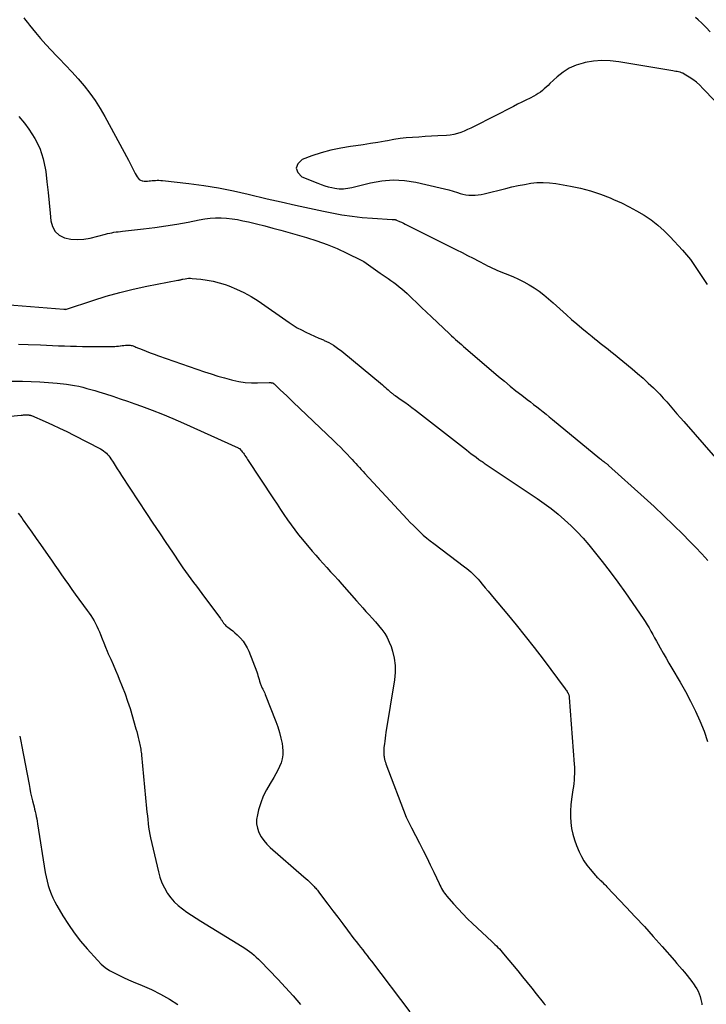
# Model space of a CAD drawing. Units: feet. Extents: x 2025000 to 2030031, y 575000 to 580000.
# Drawn here: x 2025106 to 2025224, y 579661 to 579830 of the extents above; entities that cross this region are included whole.
import ezdxf

# ---------------------------------------------------------------- set-up
doc = ezdxf.new("R2010")
doc.units = ezdxf.units.FT
doc.header["$LTSCALE"] = 100
doc.header["$MEASUREMENT"] = 0
doc.layers.add('CONTOUR INDEX', color=32, linetype='Continuous', lineweight=25)
doc.layers.add('CONTOUR INTERMEDIATE', color=40, linetype='Continuous', lineweight=25)

msp = doc.modelspace()

# ---------------------------------------------------------------- linework, layer by layer
at = {"layer": 'CONTOUR INDEX', "flags": 128}
for points, elevation in [([(2025103.53, 579781.39), (2025113.52, 579780.56), (2025113.54, 579780.56), (2025113.57, 579780.56), (2025113.59, 579780.56), (2025113.61, 579780.56), (2025113.74, 579780.55), (2025113.84, 579780.54), (2025113.94, 579780.56), (2025113.96, 579780.56), (2025113.98, 579780.56), (2025114, 579780.57), (2025114.01, 579780.57), (2025118.53, 579782.08), (2025120.81, 579782.8), (2025123.12, 579783.45), (2025125.44, 579784.01), (2025127.79, 579784.51), (2025133.09, 579785.53), (2025133.2, 579785.55), (2025133.31, 579785.57), (2025133.42, 579785.6), (2025133.53, 579785.62), (2025133.64, 579785.65), (2025133.75, 579785.67), (2025133.86, 579785.7), (2025133.98, 579785.72), (2025134.35, 579785.79), (2025134.65, 579785.84), (2025134.95, 579785.87), (2025135.26, 579785.87), (2025135.56, 579785.85), (2025137.07, 579785.7), (2025138.12, 579785.56), (2025139.16, 579785.37), (2025140.19, 579785.1), (2025141.2, 579784.78), (2025141.87, 579784.55), (2025143.18, 579784.03), (2025144.45, 579783.44), (2025145.68, 579782.75), (2025146.86, 579781.99), (2025152.2, 579778.27), (2025152.89, 579777.82), (2025153.59, 579777.39), (2025154.32, 579777), (2025155.06, 579776.64), (2025155.81, 579776.29), (2025156.56, 579775.95), (2025157.32, 579775.62), (2025158.07, 579775.28), (2025158.21, 579775.22), (2025159.01, 579774.83), (2025159.79, 579774.39), (2025160.52, 579773.89), (2025161.24, 579773.35), (2025168.23, 579767.58), (2025168.48, 579767.36), (2025168.73, 579767.15), (2025168.98, 579766.92), (2025169.22, 579766.7), (2025169.48, 579766.44), (2025169.59, 579766.35), (2025169.7, 579766.25), (2025169.81, 579766.16), (2025169.92, 579766.07), (2025170.04, 579765.98), (2025170.16, 579765.89), (2025170.28, 579765.81), (2025170.4, 579765.73), (2025171.41, 579765.03), (2025172.04, 579764.6), (2025172.66, 579764.16), (2025173.27, 579763.7), (2025173.87, 579763.24), (2025182.65, 579756.4), (2025183.06, 579756.08), (2025183.47, 579755.76), (2025183.88, 579755.45), (2025184.3, 579755.14), (2025184.78, 579754.77), (2025184.95, 579754.65), (2025185.13, 579754.52), (2025185.31, 579754.4), (2025185.49, 579754.28), (2025185.67, 579754.16), (2025185.85, 579754.04), (2025186.03, 579753.92), (2025186.21, 579753.8), (2025194.77, 579748.08), (2025196, 579747.22), (2025197.19, 579746.33), (2025198.35, 579745.39), (2025199.49, 579744.42), (2025200.58, 579743.4), (2025201.63, 579742.35), (2025202.64, 579741.25), (2025203.62, 579740.12), (2025204.55, 579738.99), (2025205.95, 579737.25), (2025207.31, 579735.48), (2025208.63, 579733.69), (2025209.92, 579731.87), (2025212.94, 579727.48), (2025213.29, 579726.94), (2025213.64, 579726.4), (2025213.98, 579725.85), (2025214.3, 579725.3), (2025214.62, 579724.73), (2025214.94, 579724.17), (2025215.25, 579723.61), (2025215.56, 579723.05), (2025215.91, 579722.42), (2025216.39, 579721.54), (2025216.89, 579720.67), (2025217.39, 579719.8), (2025217.89, 579718.93), (2025219.3, 579716.56), (2025220.22, 579714.92), (2025221.11, 579713.27), (2025221.93, 579711.59), (2025222.71, 579709.88), (2025223.41, 579708.14), (2025224.02, 579706.38)], 820), ([(2025105.95, 579707.28), (2025106.02, 579706.99), (2025106.09, 579706.69), (2025106.15, 579706.4), (2025106.21, 579706.11), (2025106.27, 579705.81), (2025107.55, 579698.99), (2025107.69, 579698.27), (2025107.83, 579697.56), (2025108, 579696.85), (2025108.17, 579696.15), (2025108.31, 579695.56), (2025108.41, 579695.15), (2025108.51, 579694.73), (2025108.61, 579694.32), (2025108.7, 579693.91), (2025108.79, 579693.49), (2025108.87, 579693.07), (2025108.95, 579692.66), (2025109.02, 579692.24), (2025110.34, 579683.89), (2025110.48, 579683.14), (2025110.65, 579682.4), (2025110.85, 579681.67), (2025111.08, 579680.95), (2025111.35, 579680.24), (2025111.64, 579679.54), (2025111.98, 579678.86), (2025112.35, 579678.19), (2025113.38, 579676.45), (2025114.32, 579674.95), (2025115.32, 579673.5), (2025116.41, 579672.1), (2025117.55, 579670.75), (2025119.29, 579668.8), (2025119.93, 579668.16), (2025120.61, 579667.58), (2025121.35, 579667.08), (2025122.14, 579666.63), (2025122.96, 579666.23), (2025123.78, 579665.84), (2025124.62, 579665.47), (2025125.45, 579665.12), (2025126.99, 579664.48), (2025128.57, 579663.77), (2025130.13, 579663), (2025131.64, 579662.15), (2025133.12, 579661.24)], 840)]:
    msp.add_lwpolyline(points, dxfattribs=dict(at, elevation=elevation))
at = {"layer": 'CONTOUR INTERMEDIATE', "flags": 128}
for points, elevation in [([(2025106.64, 579830.59), (2025106.97, 579830.17), (2025107.31, 579829.75), (2025107.65, 579829.33), (2025108.67, 579828.06), (2025109.54, 579827.03), (2025110.43, 579826.01), (2025111.34, 579825.01), (2025112.28, 579824.04), (2025112.7, 579823.62), (2025113.81, 579822.48), (2025114.9, 579821.31), (2025115.96, 579820.12), (2025117, 579818.91), (2025117.98, 579817.66), (2025118.92, 579816.37), (2025119.77, 579815.03), (2025120.56, 579813.65), (2025124.61, 579806.14), (2025124.91, 579805.57), (2025125.21, 579805), (2025125.5, 579804.44), (2025125.79, 579803.86), (2025126.09, 579803.28), (2025126.26, 579803.04), (2025126.46, 579802.84), (2025126.71, 579802.7), (2025126.99, 579802.61), (2025127.07, 579802.6), (2025127.34, 579802.56), (2025127.61, 579802.54), (2025127.88, 579802.55), (2025128.15, 579802.57), (2025128.42, 579802.61), (2025128.69, 579802.64), (2025128.97, 579802.66), (2025129.24, 579802.68), (2025129.28, 579802.68), (2025129.57, 579802.69), (2025129.86, 579802.69), (2025130.15, 579802.68), (2025130.44, 579802.65), (2025134.99, 579802.12), (2025137.55, 579801.77), (2025140.09, 579801.37), (2025142.63, 579800.87), (2025145.15, 579800.32), (2025148.44, 579799.53), (2025150.85, 579798.97), (2025153.27, 579798.42), (2025155.69, 579797.9), (2025158.12, 579797.39), (2025159.51, 579797.11), (2025161.25, 579796.79), (2025162.99, 579796.52), (2025164.74, 579796.33), (2025166.5, 579796.19), (2025169.9, 579795.98), (2025169.96, 579795.98), (2025170.03, 579795.97), (2025170.09, 579795.97), (2025170.16, 579795.97), (2025170.22, 579795.97), (2025170.28, 579795.97), (2025170.34, 579795.96), (2025170.4, 579795.95), (2025170.46, 579795.93), (2025170.52, 579795.91), (2025170.57, 579795.89), (2025170.63, 579795.87), (2025171.17, 579795.63), (2025171.49, 579795.48), (2025171.81, 579795.33), (2025172.13, 579795.17), (2025172.45, 579795.01), (2025180.91, 579790.78), (2025181.88, 579790.29), (2025182.84, 579789.8), (2025183.8, 579789.31), (2025184.75, 579788.8), (2025185.83, 579788.23), (2025186.25, 579788.02), (2025186.67, 579787.81), (2025187.1, 579787.61), (2025187.53, 579787.42), (2025187.96, 579787.23), (2025188.4, 579787.05), (2025188.83, 579786.87), (2025189.27, 579786.69), (2025190.6, 579786.15), (2025191.55, 579785.74), (2025192.48, 579785.28), (2025193.38, 579784.77), (2025194.26, 579784.23), (2025195.11, 579783.64), (2025195.94, 579783.02), (2025196.74, 579782.36), (2025197.53, 579781.68), (2025199.83, 579779.58), (2025200.69, 579778.81), (2025201.56, 579778.05), (2025202.44, 579777.3), (2025203.33, 579776.57), (2025204.22, 579775.85), (2025204.67, 579775.48), (2025205.12, 579775.12), (2025205.58, 579774.76), (2025206.04, 579774.4), (2025206.49, 579774.05), (2025206.95, 579773.69), (2025207.4, 579773.32), (2025207.85, 579772.96), (2025211.09, 579770.3), (2025212.02, 579769.51), (2025212.94, 579768.71), (2025213.83, 579767.89), (2025214.72, 579767.05), (2025215.18, 579766.6), (2025215.81, 579765.97), (2025216.42, 579765.32), (2025217.02, 579764.66), (2025217.61, 579763.98), (2025218.18, 579763.3), (2025218.76, 579762.62), (2025219.35, 579761.94), (2025219.93, 579761.26), (2025225.36, 579755.06)], 812), ([(2025224.46, 579828.19), (2025223.76, 579828.93), (2025223.03, 579829.64), (2025222.38, 579830.24), (2025221.94, 579830.61)], 812), ([(2025225.25, 579816.31), (2025223.23, 579818.47), (2025222.68, 579819.01), (2025222.11, 579819.51), (2025221.5, 579819.97), (2025220.87, 579820.4), (2025219.99, 579820.93), (2025219.76, 579821.05), (2025219.53, 579821.16), (2025219.3, 579821.23), (2025219.05, 579821.29), (2025218.8, 579821.34), (2025218.55, 579821.39), (2025218.3, 579821.43), (2025218.05, 579821.47), (2025208.77, 579823.04), (2025207.33, 579823.2), (2025205.88, 579823.24), (2025204.44, 579823.12), (2025203, 579822.89), (2025202.67, 579822.81), (2025201.45, 579822.43), (2025200.29, 579821.94), (2025199.23, 579821.26), (2025198.22, 579820.47), (2025196.96, 579819.29), (2025196.64, 579818.99), (2025196.31, 579818.7), (2025195.99, 579818.41), (2025195.66, 579818.11), (2025195.32, 579817.84), (2025194.97, 579817.58), (2025194.6, 579817.35), (2025194.22, 579817.14), (2025193.57, 579816.81), (2025192.85, 579816.45), (2025192.13, 579816.09), (2025191.42, 579815.73), (2025190.7, 579815.37), (2025183.98, 579811.94), (2025183.41, 579811.66), (2025182.84, 579811.4), (2025182.26, 579811.15), (2025181.67, 579810.91), (2025181.07, 579810.71), (2025180.47, 579810.55), (2025179.85, 579810.45), (2025179.23, 579810.39), (2025177.74, 579810.31), (2025176.66, 579810.25), (2025175.57, 579810.18), (2025174.48, 579810.12), (2025173.39, 579810.05), (2025172.31, 579809.96), (2025171.23, 579809.84), (2025170.15, 579809.68), (2025169.08, 579809.49), (2025168.71, 579809.42), (2025167.45, 579809.19), (2025166.19, 579808.98), (2025164.92, 579808.79), (2025163.66, 579808.62), (2025162.76, 579808.5), (2025161.06, 579808.23), (2025159.38, 579807.88), (2025157.72, 579807.41), (2025156.09, 579806.87), (2025154.43, 579806.27), (2025153.7, 579805.53), (2025153.38, 579804.78), (2025153.68, 579804.03), (2025154.39, 579803.27), (2025157.1, 579802.18), (2025157.7, 579801.96), (2025158.3, 579801.76), (2025158.91, 579801.59), (2025159.53, 579801.44), (2025160.04, 579801.33), (2025160.41, 579801.27), (2025160.77, 579801.23), (2025161.14, 579801.23), (2025161.51, 579801.24), (2025161.88, 579801.28), (2025162.25, 579801.33), (2025162.61, 579801.4), (2025162.97, 579801.48), (2025166.14, 579802.27), (2025168.09, 579802.61), (2025170.04, 579802.77), (2025171.99, 579802.66), (2025173.95, 579802.36), (2025178.12, 579801.42), (2025178.87, 579801.24), (2025179.61, 579801.04), (2025180.34, 579800.83), (2025181.08, 579800.6), (2025181.53, 579800.45), (2025182.04, 579800.31), (2025182.55, 579800.2), (2025183.06, 579800.14), (2025183.59, 579800.11), (2025184.11, 579800.13), (2025184.64, 579800.17), (2025185.15, 579800.25), (2025185.67, 579800.36), (2025189.37, 579801.28), (2025190.44, 579801.54), (2025191.51, 579801.77), (2025192.58, 579801.98), (2025193.66, 579802.17), (2025194.74, 579802.29), (2025195.82, 579802.34), (2025196.9, 579802.27), (2025197.98, 579802.14), (2025200.47, 579801.7), (2025202.22, 579801.33), (2025203.94, 579800.88), (2025205.63, 579800.31), (2025207.3, 579799.66), (2025207.88, 579799.41), (2025209.22, 579798.8), (2025210.54, 579798.15), (2025211.83, 579797.45), (2025213.11, 579796.7), (2025214.32, 579795.88), (2025215.49, 579795), (2025216.58, 579794.03), (2025217.61, 579792.99), (2025219.73, 579790.68), (2025220.42, 579789.9), (2025221.07, 579789.09), (2025221.68, 579788.25), (2025222.26, 579787.4), (2025222.82, 579786.52), (2025223.39, 579785.65), (2025223.96, 579784.78)], 808), ([(2025105.81, 579813.62), (2025106.75, 579812.47), (2025107.52, 579811.48), (2025108.57, 579809.87), (2025109.43, 579808.19), (2025110, 579806.38), (2025110.38, 579804.5), (2025110.41, 579804.19), (2025110.62, 579802.41), (2025110.81, 579800.62), (2025110.99, 579798.83), (2025111.16, 579797.04), (2025111.28, 579795.72), (2025111.56, 579794.74), (2025112.02, 579793.91), (2025112.75, 579793.3), (2025113.66, 579792.83), (2025114.75, 579792.61), (2025115.84, 579792.5), (2025116.94, 579792.57), (2025118.04, 579792.76), (2025120.68, 579793.44), (2025121.04, 579793.53), (2025121.41, 579793.61), (2025121.77, 579793.69), (2025122.13, 579793.76), (2025122.5, 579793.82), (2025122.87, 579793.87), (2025123.23, 579793.92), (2025123.6, 579793.97), (2025127.2, 579794.35), (2025129.12, 579794.58), (2025131.03, 579794.85), (2025132.94, 579795.17), (2025134.84, 579795.53), (2025136.77, 579795.92), (2025137.7, 579796.08), (2025138.64, 579796.19), (2025139.58, 579796.23), (2025140.53, 579796.24), (2025141.47, 579796.18), (2025142.41, 579796.08), (2025143.34, 579795.94), (2025144.27, 579795.75), (2025145.22, 579795.54), (2025146.61, 579795.21), (2025148, 579794.86), (2025149.39, 579794.5), (2025150.77, 579794.12), (2025155.17, 579792.86), (2025156.95, 579792.3), (2025158.7, 579791.68), (2025160.42, 579790.96), (2025162.11, 579790.18), (2025164.57, 579788.96), (2025165.01, 579788.73), (2025165.43, 579788.48), (2025165.84, 579788.2), (2025166.24, 579787.91), (2025166.64, 579787.6), (2025167.04, 579787.31), (2025167.44, 579787.02), (2025167.85, 579786.74), (2025168.7, 579786.17), (2025169.19, 579785.83), (2025169.68, 579785.49), (2025170.16, 579785.14), (2025170.64, 579784.79), (2025171.11, 579784.42), (2025171.57, 579784.04), (2025172.01, 579783.65), (2025172.45, 579783.24), (2025173.25, 579782.46), (2025174.09, 579781.65), (2025174.92, 579780.85), (2025175.76, 579780.06), (2025176.61, 579779.26), (2025179.75, 579776.32), (2025180.09, 579776.01), (2025180.42, 579775.7), (2025180.76, 579775.39), (2025181.1, 579775.09), (2025181.44, 579774.78), (2025181.78, 579774.48), (2025182.12, 579774.18), (2025182.47, 579773.88), (2025188.16, 579769.01), (2025189.14, 579768.19), (2025190.13, 579767.38), (2025191.13, 579766.58), (2025192.14, 579765.79), (2025193.08, 579765.07), (2025193.62, 579764.65), (2025194.17, 579764.23), (2025194.71, 579763.8), (2025195.24, 579763.38), (2025195.78, 579762.95), (2025196.31, 579762.52), (2025196.85, 579762.09), (2025197.38, 579761.66), (2025205.55, 579754.94), (2025205.72, 579754.81), (2025205.89, 579754.67), (2025206.06, 579754.54), (2025206.23, 579754.41), (2025206.41, 579754.27), (2025206.49, 579754.21), (2025206.57, 579754.14), (2025206.65, 579754.08), (2025206.73, 579754.02), (2025206.81, 579753.96), (2025206.89, 579753.89), (2025206.96, 579753.82), (2025207.04, 579753.76), (2025213.14, 579748.24), (2025214.84, 579746.68), (2025216.52, 579745.1), (2025218.18, 579743.5), (2025219.82, 579741.88), (2025220.86, 579740.83), (2025221.95, 579739.71), (2025223.03, 579738.57), (2025224.08, 579737.41)], 816), ([(2025105.75, 579774.58), (2025107.39, 579774.51), (2025109.5, 579774.42), (2025110.53, 579774.37), (2025111.56, 579774.33), (2025112.59, 579774.29), (2025113.63, 579774.25), (2025114.66, 579774.22), (2025115.69, 579774.2), (2025116.72, 579774.18), (2025117.76, 579774.18), (2025121.97, 579774.18), (2025122.28, 579774.19), (2025122.59, 579774.21), (2025122.9, 579774.23), (2025123.21, 579774.27), (2025123.27, 579774.28), (2025123.55, 579774.31), (2025123.83, 579774.34), (2025124.1, 579774.37), (2025124.38, 579774.39), (2025124.6, 579774.4), (2025124.77, 579774.4), (2025124.93, 579774.39), (2025125.1, 579774.36), (2025125.26, 579774.31), (2025125.42, 579774.26), (2025125.57, 579774.2), (2025125.73, 579774.14), (2025125.89, 579774.07), (2025126.96, 579773.63), (2025127.65, 579773.36), (2025128.35, 579773.09), (2025129.05, 579772.83), (2025129.75, 579772.58), (2025137.67, 579769.84), (2025138.81, 579769.46), (2025139.96, 579769.09), (2025141.12, 579768.76), (2025142.28, 579768.45), (2025142.52, 579768.39), (2025143.57, 579768.17), (2025144.64, 579768.01), (2025145.71, 579767.93), (2025146.79, 579767.91), (2025148.77, 579767.96), (2025148.86, 579767.96), (2025148.95, 579767.96), (2025149.04, 579767.96), (2025149.13, 579767.95), (2025149.16, 579767.95), (2025149.24, 579767.94), (2025149.31, 579767.92), (2025149.38, 579767.9), (2025149.45, 579767.86), (2025149.51, 579767.82), (2025149.57, 579767.78), (2025149.63, 579767.73), (2025149.69, 579767.68), (2025150.68, 579766.73), (2025151.23, 579766.21), (2025151.78, 579765.68), (2025152.33, 579765.16), (2025152.88, 579764.63), (2025159.8, 579758.03), (2025160.4, 579757.45), (2025160.99, 579756.86), (2025161.58, 579756.26), (2025162.16, 579755.66), (2025162.68, 579755.12), (2025163, 579754.78), (2025163.31, 579754.44), (2025163.63, 579754.1), (2025163.94, 579753.76), (2025164.25, 579753.42), (2025164.56, 579753.07), (2025164.88, 579752.73), (2025165.19, 579752.39), (2025172.47, 579744.55), (2025173, 579743.98), (2025173.54, 579743.42), (2025174.09, 579742.87), (2025174.65, 579742.33), (2025175.22, 579741.8), (2025175.81, 579741.29), (2025176.41, 579740.8), (2025177.03, 579740.32), (2025182.32, 579736.35), (2025182.68, 579736.07), (2025183.02, 579735.79), (2025183.36, 579735.5), (2025183.7, 579735.2), (2025184.02, 579734.88), (2025184.33, 579734.56), (2025184.63, 579734.23), (2025184.92, 579733.89), (2025185.35, 579733.36), (2025185.86, 579732.75), (2025186.36, 579732.14), (2025186.87, 579731.53), (2025187.38, 579730.93), (2025189.57, 579728.32), (2025191.16, 579726.4), (2025192.73, 579724.46), (2025194.27, 579722.5), (2025195.78, 579720.51), (2025199.6, 579715.4), (2025199.7, 579715.25), (2025199.8, 579715.11), (2025199.9, 579714.96), (2025199.99, 579714.8), (2025200.07, 579714.67), (2025200.12, 579714.58), (2025200.16, 579714.49), (2025200.19, 579714.39), (2025200.22, 579714.3), (2025200.25, 579714.2), (2025200.27, 579714.1), (2025200.28, 579714), (2025200.29, 579713.9), (2025201.14, 579702.49), (2025201.17, 579701.93), (2025201.18, 579701.38), (2025201.17, 579700.82), (2025201.15, 579700.27), (2025201.11, 579699.72), (2025201.05, 579699.16), (2025200.99, 579698.61), (2025200.91, 579698.06), (2025200.68, 579696.48), (2025200.57, 579695.47), (2025200.5, 579694.46), (2025200.5, 579693.45), (2025200.55, 579692.43), (2025200.68, 579691.43), (2025200.87, 579690.44), (2025201.16, 579689.47), (2025201.51, 579688.53), (2025201.98, 579687.43), (2025202.36, 579686.63), (2025202.8, 579685.86), (2025203.3, 579685.13), (2025203.86, 579684.44), (2025204.78, 579683.37), (2025204.91, 579683.23), (2025205.04, 579683.09), (2025205.18, 579682.96), (2025205.32, 579682.83), (2025205.46, 579682.7), (2025205.6, 579682.57), (2025205.74, 579682.43), (2025205.88, 579682.3), (2025205.99, 579682.2), (2025206.18, 579682.01), (2025206.37, 579681.82), (2025206.56, 579681.63), (2025206.74, 579681.43), (2025210.06, 579677.93), (2025211.62, 579676.26), (2025213.17, 579674.59), (2025214.69, 579672.89), (2025216.21, 579671.19), (2025218.33, 579668.77), (2025218.77, 579668.27), (2025219.21, 579667.76), (2025219.64, 579667.25), (2025220.08, 579666.74), (2025220.51, 579666.22), (2025220.92, 579665.69), (2025221.31, 579665.16), (2025221.7, 579664.62), (2025221.89, 579664.33), (2025222.15, 579663.91), (2025222.38, 579663.48), (2025222.57, 579663.03), (2025222.73, 579662.57), (2025222.88, 579662.1), (2025222.94, 579661.86), (2025222.98, 579661.62), (2025223.01, 579661.38), (2025223.01, 579661.14)], 824), ([(2025098.94, 579768.21), (2025106.41, 579768.2), (2025107.91, 579768.17), (2025109.41, 579768.11), (2025110.91, 579768), (2025112.4, 579767.86), (2025113.98, 579767.68), (2025114.68, 579767.59), (2025115.38, 579767.47), (2025116.08, 579767.33), (2025116.77, 579767.16), (2025117.46, 579766.98), (2025118.14, 579766.79), (2025118.83, 579766.59), (2025119.51, 579766.38), (2025120.68, 579766.01), (2025121.94, 579765.61), (2025123.2, 579765.2), (2025124.45, 579764.77), (2025125.7, 579764.33), (2025126.86, 579763.91), (2025128.67, 579763.24), (2025130.48, 579762.53), (2025132.26, 579761.78), (2025134.04, 579761.01), (2025143.44, 579756.76), (2025143.53, 579756.72), (2025143.66, 579756.65), (2025143.67, 579756.64), (2025143.92, 579756.37), (2025144.03, 579756.24), (2025144.14, 579756.1), (2025144.24, 579755.97), (2025144.35, 579755.83), (2025144.46, 579755.67), (2025144.62, 579755.46), (2025144.77, 579755.24), (2025144.92, 579755.02), (2025145.07, 579754.79), (2025149.52, 579748), (2025150.12, 579747.11), (2025150.71, 579746.21), (2025151.31, 579745.32), (2025151.91, 579744.43), (2025152.53, 579743.55), (2025153.17, 579742.69), (2025153.83, 579741.84), (2025154.5, 579741.01), (2025156.16, 579739.04), (2025156.77, 579738.32), (2025157.39, 579737.6), (2025158.03, 579736.9), (2025158.67, 579736.2), (2025159.31, 579735.5), (2025159.96, 579734.8), (2025160.59, 579734.1), (2025161.22, 579733.39), (2025163.77, 579730.51), (2025164.31, 579729.9), (2025164.85, 579729.3), (2025165.39, 579728.7), (2025165.93, 579728.11), (2025166.47, 579727.51), (2025167, 579726.9), (2025167.52, 579726.29), (2025168.04, 579725.67), (2025168.1, 579725.6), (2025168.6, 579724.91), (2025169.04, 579724.2), (2025169.39, 579723.44), (2025169.69, 579722.65), (2025169.93, 579721.86), (2025170.22, 579720.65), (2025170.39, 579719.43), (2025170.39, 579718.2), (2025170.28, 579716.95), (2025168.82, 579707.93), (2025168.74, 579707.44), (2025168.67, 579706.94), (2025168.6, 579706.44), (2025168.54, 579705.94), (2025168.47, 579705.33), (2025168.45, 579705.13), (2025168.43, 579704.94), (2025168.43, 579704.74), (2025168.43, 579704.54), (2025168.44, 579704.35), (2025168.45, 579704.15), (2025168.47, 579703.96), (2025168.5, 579703.76), (2025168.53, 579703.6), (2025168.58, 579703.33), (2025168.65, 579703.06), (2025168.73, 579702.8), (2025168.82, 579702.53), (2025172.3, 579693.4), (2025172.4, 579693.16), (2025172.5, 579692.93), (2025172.61, 579692.69), (2025172.73, 579692.46), (2025172.84, 579692.23), (2025172.96, 579692.01), (2025173.08, 579691.78), (2025173.2, 579691.55), (2025174.57, 579688.92), (2025175.2, 579687.68), (2025175.83, 579686.44), (2025176.43, 579685.18), (2025177.03, 579683.92), (2025177.93, 579681.98), (2025178.07, 579681.69), (2025178.21, 579681.4), (2025178.37, 579681.12), (2025178.53, 579680.84), (2025178.71, 579680.57), (2025178.89, 579680.3), (2025179.09, 579680.05), (2025179.29, 579679.8), (2025180.42, 579678.51), (2025181.2, 579677.63), (2025182.01, 579676.77), (2025182.84, 579675.94), (2025183.68, 579675.12), (2025186.99, 579672.02), (2025187.25, 579671.77), (2025187.51, 579671.52), (2025187.77, 579671.26), (2025188.03, 579671.01), (2025188.28, 579670.75), (2025188.53, 579670.48), (2025188.77, 579670.21), (2025189, 579669.94), (2025191.45, 579666.97), (2025192.25, 579665.99), (2025193.04, 579665.02), (2025193.83, 579664.04), (2025194.61, 579663.05), (2025195.78, 579661.57), (2025195.98, 579661.32), (2025196.18, 579661.08)], 828), ([(2025093.9, 579761.23), (2025106.21, 579762.38), (2025106.41, 579762.39), (2025106.61, 579762.41), (2025106.81, 579762.42), (2025107, 579762.42), (2025107.21, 579762.43), (2025107.3, 579762.43), (2025107.4, 579762.42), (2025107.5, 579762.41), (2025107.59, 579762.4), (2025107.69, 579762.38), (2025107.78, 579762.35), (2025107.87, 579762.32), (2025107.96, 579762.29), (2025110.31, 579761.29), (2025111.56, 579760.74), (2025112.81, 579760.17), (2025114.04, 579759.57), (2025115.26, 579758.95), (2025119.82, 579756.57), (2025120.09, 579756.42), (2025120.35, 579756.24), (2025120.6, 579756.05), (2025120.83, 579755.85), (2025121.05, 579755.62), (2025121.26, 579755.39), (2025121.44, 579755.14), (2025121.62, 579754.88), (2025121.99, 579754.28), (2025122.35, 579753.72), (2025122.7, 579753.16), (2025123.06, 579752.6), (2025123.43, 579752.04), (2025127.73, 579745.49), (2025128.83, 579743.83), (2025129.94, 579742.16), (2025131.05, 579740.5), (2025132.16, 579738.84), (2025133.51, 579736.83), (2025133.96, 579736.19), (2025134.41, 579735.54), (2025134.87, 579734.9), (2025135.34, 579734.27), (2025135.81, 579733.64), (2025136.28, 579733), (2025136.75, 579732.37), (2025137.22, 579731.74), (2025140.43, 579727.46), (2025140.49, 579727.37), (2025140.56, 579727.27), (2025140.62, 579727.17), (2025140.68, 579727.07), (2025140.74, 579726.97), (2025140.81, 579726.88), (2025140.87, 579726.78), (2025140.94, 579726.69), (2025141.06, 579726.55), (2025141.19, 579726.39), (2025141.34, 579726.24), (2025141.49, 579726.11), (2025141.65, 579725.98), (2025142.12, 579725.63), (2025142.51, 579725.33), (2025142.9, 579725.01), (2025143.26, 579724.67), (2025143.61, 579724.32), (2025143.85, 579724.07), (2025144.28, 579723.56), (2025144.66, 579723.03), (2025144.98, 579722.45), (2025145.26, 579721.85), (2025146.63, 579718.31), (2025146.74, 579718), (2025146.85, 579717.68), (2025146.95, 579717.36), (2025147.04, 579717.03), (2025147.13, 579716.69), (2025147.17, 579716.53), (2025147.22, 579716.38), (2025147.27, 579716.23), (2025147.33, 579716.09), (2025147.39, 579715.94), (2025147.45, 579715.8), (2025147.52, 579715.65), (2025147.59, 579715.51), (2025147.68, 579715.34), (2025147.79, 579715.11), (2025147.9, 579714.87), (2025148, 579714.64), (2025148.1, 579714.4), (2025149.94, 579709.79), (2025150.28, 579708.86), (2025150.57, 579707.92), (2025150.8, 579706.96), (2025150.98, 579705.99), (2025151.06, 579705.42), (2025151.12, 579704.73), (2025151.1, 579704.05), (2025150.99, 579703.38), (2025150.81, 579702.71), (2025150.55, 579702.06), (2025150.27, 579701.42), (2025149.94, 579700.8), (2025149.58, 579700.2), (2025148.92, 579699.17), (2025148.31, 579698.09), (2025147.76, 579696.97), (2025147.32, 579695.81), (2025146.96, 579694.62), (2025146.74, 579693.76), (2025146.62, 579692.98), (2025146.62, 579692.21), (2025146.76, 579691.46), (2025147.02, 579690.72), (2025147.4, 579690.01), (2025147.84, 579689.35), (2025148.36, 579688.74), (2025148.93, 579688.18), (2025154.73, 579683.14), (2025155.06, 579682.85), (2025155.38, 579682.55), (2025155.7, 579682.25), (2025156.01, 579681.94), (2025156.33, 579681.63), (2025156.48, 579681.47), (2025156.62, 579681.32), (2025156.76, 579681.16), (2025156.9, 579681), (2025157.04, 579680.83), (2025157.17, 579680.66), (2025157.3, 579680.49), (2025157.43, 579680.32), (2025158.85, 579678.42), (2025159.7, 579677.3), (2025160.54, 579676.18), (2025161.39, 579675.07), (2025162.23, 579673.95), (2025163.33, 579672.51), (2025163.7, 579672.02), (2025164.08, 579671.54), (2025164.46, 579671.06), (2025164.83, 579670.58), (2025165.21, 579670.11), (2025165.59, 579669.62), (2025165.96, 579669.14), (2025166.33, 579668.66), (2025172.89, 579659.96)], 832), ([(2025105.66, 579745.58), (2025106.31, 579744.73), (2025106.55, 579744.38), (2025107.28, 579743.33), (2025108.02, 579742.27), (2025108.76, 579741.21), (2025109.5, 579740.16), (2025110.81, 579738.31), (2025111.39, 579737.47), (2025111.97, 579736.64), (2025112.55, 579735.81), (2025113.13, 579734.97), (2025113.71, 579734.14), (2025114.3, 579733.31), (2025114.89, 579732.48), (2025115.49, 579731.66), (2025117.54, 579728.85), (2025117.85, 579728.41), (2025118.15, 579727.97), (2025118.43, 579727.53), (2025118.71, 579727.07), (2025118.96, 579726.61), (2025119.21, 579726.13), (2025119.42, 579725.65), (2025119.63, 579725.16), (2025119.8, 579724.71), (2025120.08, 579723.99), (2025120.37, 579723.28), (2025120.67, 579722.56), (2025120.97, 579721.85), (2025121.16, 579721.41), (2025121.57, 579720.49), (2025121.97, 579719.56), (2025122.37, 579718.63), (2025122.77, 579717.7), (2025123.04, 579717.07), (2025123.56, 579715.82), (2025124.04, 579714.56), (2025124.48, 579713.29), (2025124.89, 579712), (2025125.91, 579708.56), (2025126.05, 579708.06), (2025126.18, 579707.57), (2025126.31, 579707.07), (2025126.42, 579706.57), (2025126.53, 579706.09), (2025126.59, 579705.83), (2025126.64, 579705.57), (2025126.69, 579705.31), (2025126.73, 579705.04), (2025126.77, 579704.78), (2025126.81, 579704.52), (2025126.84, 579704.26), (2025126.87, 579703.99), (2025127.73, 579694.85), (2025127.8, 579694.22), (2025127.86, 579693.58), (2025127.93, 579692.95), (2025127.99, 579692.31), (2025128.07, 579691.68), (2025128.17, 579691.05), (2025128.29, 579690.42), (2025128.42, 579689.8), (2025129.75, 579684), (2025130.02, 579683.05), (2025130.36, 579682.13), (2025130.78, 579681.24), (2025131.27, 579680.38), (2025131.33, 579680.29), (2025131.87, 579679.53), (2025132.47, 579678.83), (2025133.15, 579678.2), (2025133.88, 579677.62), (2025134.66, 579677.08), (2025135.44, 579676.56), (2025136.23, 579676.05), (2025137.03, 579675.55), (2025144.16, 579671.18), (2025144.58, 579670.91), (2025145, 579670.62), (2025145.4, 579670.32), (2025145.8, 579670.01), (2025146.19, 579669.69), (2025146.56, 579669.35), (2025146.93, 579669.01), (2025147.28, 579668.65), (2025150.23, 579665.59), (2025151.57, 579664.16), (2025152.88, 579662.71), (2025154.14, 579661.22)], 836)]:
    msp.add_lwpolyline(points, dxfattribs=dict(at, elevation=elevation))

doc.saveas('drawing.dxf')
